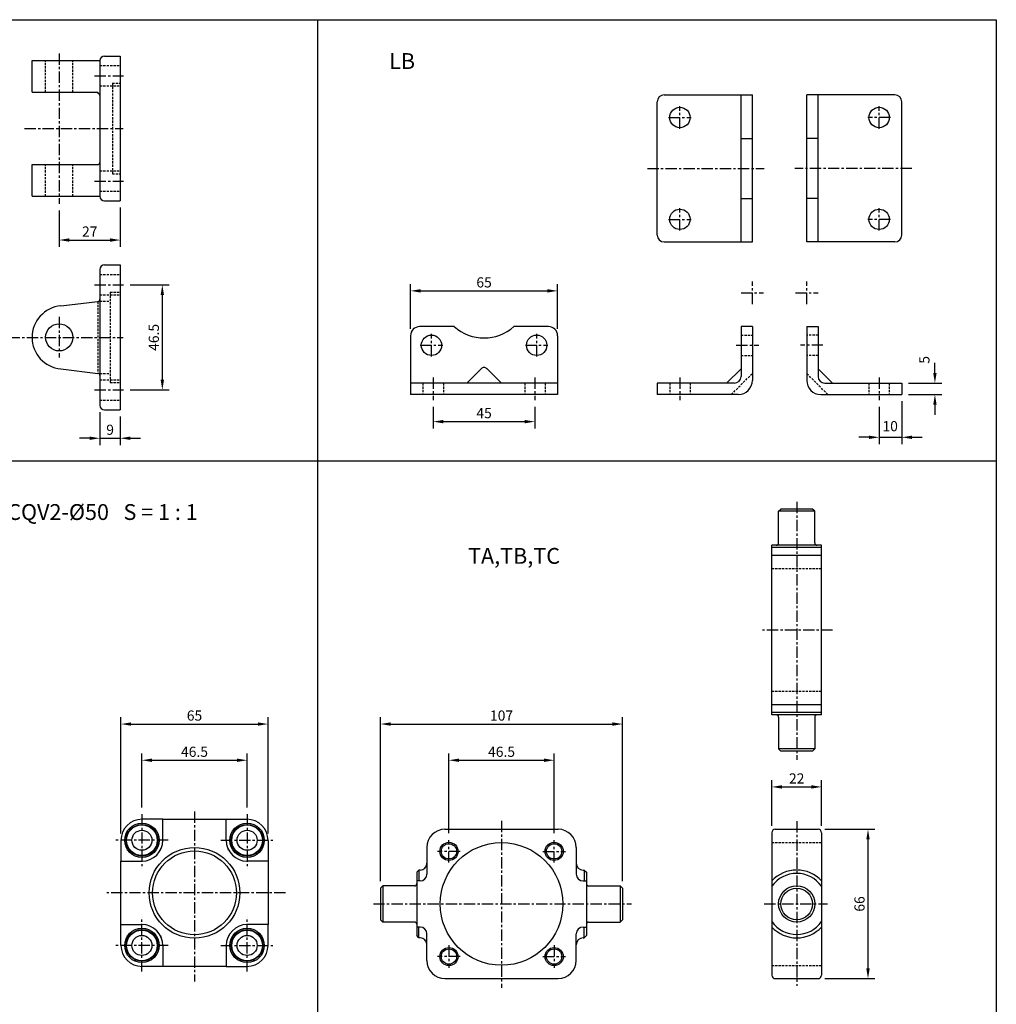
# Model space of a CAD drawing. Extents: x -248 to 669, y -276 to 456.
# Drawn here: x 237 to 669, y 21 to 456 of the extents above; entities that cross this region are included whole.
import ezdxf

# ---------------------------------------------------------------- set-up
doc = ezdxf.new("R2010")
doc.units = 0
doc.header["$LTSCALE"] = 4
doc.header["$MEASUREMENT"] = 0
for name, pattern in [('AM_ISO08W050x2', [9, 6, -0.75, 1.5, -0.75]), ('CENTER', [2, 1.25, -0.25, 0.25, -0.25]), ('HIDDEN', [0.375, 0.25, -0.125])]:
    doc.linetypes.add(name, pattern=pattern)
doc.layers.get('0').update_dxf_attribs({"linetype": 'CONTINUOUS'})
doc.layers.get('Defpoints').update_dxf_attribs({"linetype": 'CONTINUOUS'})
doc.layers.add('AM_5', color=3, linetype='CONTINUOUS', lineweight=15)
doc.layers.add('AM_VIS', color=7, linetype='CONTINUOUS', lineweight=30)
for name, color, linetype in [('CEN', 1, 'CENTER'), ('CENTER', 1, 'CENTER'), ('HIDDEN', 3, 'AM_ISO08W050x2')]:
    doc.layers.add(name, color=color, linetype=linetype)
doc.styles.add('DAYUS', font='simplex', dxfattribs={"bigfont": 'dayus'})
doc.dimstyles.new('STANDARD$0', dxfattribs={"dimscale": 0, "dimtxt": 3, "dimasz": 3, "dimexe": 2, "dimexo": 2, "dimgap": 1, "dimtad": 1, "dimdsep": 46, "dimtxsty": 'STANDARD', "dimcen": 1, "dimadec": 0, "dimazin": 0, "dimtp": 0.15, "dimtm": -0.1, "dimtfac": 1, "dimtofl": 0, "dimtmove": 2, "dimatfit": 3, "dimfxl": 1, "dimtvp": 0.9, "dimtolj": 1, "dimarcsym": 0})

# ---------------------------------------------------------------- blocks, each defined once
blk = doc.blocks.new('*D3')
at = {"layer": 'AM_5', "color": 5, "lineweight": -2}
for p, q in [((290.99, 108.13), (290.99, 131.99)), ((337.49, 108.13), (337.49, 131.99)), ((295.49, 128.99), (332.99, 128.99))]:
    blk.add_line(p, q, dxfattribs=at)
at = {"layer": 'AM_5', "color": 5}
for points in [[(295.49, 129.74), (295.49, 128.24), (290.99, 128.99)], [(332.99, 129.74), (332.99, 128.24), (337.49, 128.99)]]:
    blk.add_solid(points, dxfattribs=at)
at = {"layer": 'Defpoints', "color": 0}
for p in [(337.49, 128.99), (290.99, 105.13), (337.49, 105.13)]:
    blk.add_point(p, dxfattribs=at)
at = {"layer": 'AM_5', "color": 5, "insert": (314.24, 132.74), "char_height": 4.5, "attachment_point": 5}
blk.add_mtext('\\A1;46.5', dxfattribs=at)
blk = doc.blocks.new('*D4')
at = {"layer": 'AM_5', "color": 5, "lineweight": -2}
for p, q in [((281.74, 96.58), (281.74, 147.99)), ((346.74, 96.58), (346.74, 147.99)), ((286.24, 144.99), (342.24, 144.99))]:
    blk.add_line(p, q, dxfattribs=at)
at = {"layer": 'AM_5', "color": 5}
for points in [[(286.24, 145.74), (286.24, 144.24), (281.74, 144.99)], [(342.24, 145.74), (342.24, 144.24), (346.74, 144.99)]]:
    blk.add_solid(points, dxfattribs=at)
at = {"layer": 'Defpoints', "color": 0}
for p in [(346.74, 144.99), (281.74, 93.58), (346.74, 93.58)]:
    blk.add_point(p, dxfattribs=at)
at = {"layer": 'AM_5', "color": 5, "insert": (314.24, 148.74), "char_height": 4.5, "attachment_point": 5}
blk.add_mtext('\\A1;65', dxfattribs=at)
blk = doc.blocks.new('*D20')
at = {"layer": 'AM_5', "color": 5, "lineweight": -2}
for p, q in [((285.8, 339.13), (303.01, 339.13)), ((300.01, 334.63), (300.01, 297.13)), ((285.8, 292.63), (303.01, 292.63))]:
    blk.add_line(p, q, dxfattribs=at)
at = {"layer": 'AM_5', "color": 5}
for points in [[(299.26, 334.63), (300.76, 334.63), (300.01, 339.13)], [(299.26, 297.13), (300.76, 297.13), (300.01, 292.63)]]:
    blk.add_solid(points, dxfattribs=at)
at = {"layer": 'Defpoints', "color": 0}
for p in [(282.8, 339.13), (282.8, 292.63), (300.01, 292.63)]:
    blk.add_point(p, dxfattribs=at)
at = {"layer": 'AM_5', "color": 5, "insert": (296.26, 315.88), "char_height": 4.5, "attachment_point": 5, "rotation": 90}
blk.add_mtext('\\A1;46.5', dxfattribs=at)
blk = doc.blocks.new('*D21')
at = {"layer": 'AM_5', "color": 5, "lineweight": -2}
for p, q in [((254.44, 371.95), (254.44, 355.9)), ((281.44, 373.23), (281.44, 355.9)), ((258.94, 358.9), (276.94, 358.9))]:
    blk.add_line(p, q, dxfattribs=at)
at = {"layer": 'AM_5', "color": 5}
for points in [[(258.94, 359.65), (258.94, 358.15), (254.44, 358.9)], [(276.94, 359.65), (276.94, 358.15), (281.44, 358.9)]]:
    blk.add_solid(points, dxfattribs=at)
at = {"layer": 'Defpoints', "color": 0}
for p in [(254.44, 374.95), (281.44, 376.23), (281.44, 358.9)]:
    blk.add_point(p, dxfattribs=at)
at = {"layer": 'AM_5', "color": 5, "insert": (267.94, 362.65), "char_height": 4.5, "attachment_point": 5}
blk.add_mtext('\\A1;27', dxfattribs=at)
blk = doc.blocks.new('*D22')
at = {"layer": 'AM_5', "color": 5, "lineweight": -2}
for p, q in [((272.44, 282.88), (272.44, 268.3)), ((281.44, 280.88), (281.44, 268.3)), ((267.94, 271.3), (263.44, 271.3)), ((272.44, 271.3), (281.44, 271.3)), ((285.94, 271.3), (290.44, 271.3))]:
    blk.add_line(p, q, dxfattribs=at)
at = {"layer": 'AM_5', "color": 5}
for points in [[(267.94, 272.05), (267.94, 270.55), (272.44, 271.3)], [(285.94, 272.05), (285.94, 270.55), (281.44, 271.3)]]:
    blk.add_solid(points, dxfattribs=at)
at = {"layer": 'Defpoints', "color": 0}
for p in [(272.44, 285.88), (281.44, 283.88), (281.44, 271.3)]:
    blk.add_point(p, dxfattribs=at)
at = {"layer": 'AM_5', "color": 5, "insert": (276.94, 275.05), "char_height": 4.5, "attachment_point": 5}
blk.add_mtext('\\A1;9', dxfattribs=at)
blk = doc.blocks.new('*D23')
at = {"layer": 'AM_5', "color": 5, "lineweight": -2}
for p, q in [((409.73, 319.63), (409.73, 339.44)), ((474.73, 319.63), (474.73, 339.44)), ((414.23, 336.44), (470.23, 336.44))]:
    blk.add_line(p, q, dxfattribs=at)
at = {"layer": 'AM_5', "color": 5}
for points in [[(414.23, 337.19), (414.23, 335.69), (409.73, 336.44)], [(470.23, 337.19), (470.23, 335.69), (474.73, 336.44)]]:
    blk.add_solid(points, dxfattribs=at)
at = {"layer": 'Defpoints', "color": 0}
for p in [(474.73, 336.44), (409.73, 316.63), (474.73, 316.63)]:
    blk.add_point(p, dxfattribs=at)
at = {"layer": 'AM_5', "color": 5, "insert": (442.23, 340.19), "char_height": 4.5, "attachment_point": 5}
blk.add_mtext('\\A1;65', dxfattribs=at)
blk = doc.blocks.new('*D24')
at = {"layer": 'AM_5', "color": 5, "lineweight": -2}
for p, q in [((419.73, 285.12), (419.73, 275.64)), ((464.73, 285.12), (464.73, 275.64)), ((424.23, 278.64), (460.23, 278.64))]:
    blk.add_line(p, q, dxfattribs=at)
at = {"layer": 'AM_5', "color": 5}
for points in [[(424.23, 279.39), (424.23, 277.89), (419.73, 278.64)], [(460.23, 279.39), (460.23, 277.89), (464.73, 278.64)]]:
    blk.add_solid(points, dxfattribs=at)
at = {"layer": 'Defpoints', "color": 0}
for p in [(419.73, 288.12), (464.73, 288.12), (464.73, 278.64)]:
    blk.add_point(p, dxfattribs=at)
at = {"layer": 'AM_5', "color": 5, "insert": (442.23, 282.39), "char_height": 4.5, "attachment_point": 5}
blk.add_mtext('\\A1;45', dxfattribs=at)
blk = doc.blocks.new('*D25')
at = {"layer": 'AM_5', "color": 5, "lineweight": -2}
for p, q in [((641.5, 300.13), (641.5, 304.63)), ((629.86, 295.63), (644.5, 295.63)), ((629.86, 290.63), (644.5, 290.63)), ((641.5, 286.13), (641.5, 281.63))]:
    blk.add_line(p, q, dxfattribs=at)
at = {"layer": 'AM_5', "color": 5}
for points in [[(640.75, 300.13), (642.25, 300.13), (641.5, 295.63)], [(640.75, 286.13), (642.25, 286.13), (641.5, 290.63)]]:
    blk.add_solid(points, dxfattribs=at)
at = {"layer": 'Defpoints', "color": 0}
for p in [(626.86, 295.63), (626.86, 290.63), (641.5, 290.63)]:
    blk.add_point(p, dxfattribs=at)
at = {"layer": 'AM_5', "color": 5, "insert": (636.86, 305.95), "char_height": 4.5, "attachment_point": 5, "rotation": 90}
blk.add_mtext('\\A1;5', dxfattribs=at)
blk = doc.blocks.new('*D26')
at = {"layer": 'AM_5', "color": 5, "lineweight": -2}
for p, q in [((626.86, 287.63), (626.86, 268.71)), ((616.86, 285.12), (616.86, 268.71)), ((612.36, 271.71), (607.86, 271.71)), ((616.86, 271.71), (626.86, 271.71)), ((631.36, 271.71), (635.86, 271.71))]:
    blk.add_line(p, q, dxfattribs=at)
at = {"layer": 'AM_5', "color": 5}
for points in [[(612.36, 272.46), (612.36, 270.96), (616.86, 271.71)], [(631.36, 272.46), (631.36, 270.96), (626.86, 271.71)]]:
    blk.add_solid(points, dxfattribs=at)
at = {"layer": 'Defpoints', "color": 0}
for p in [(616.86, 288.12), (626.86, 290.63), (626.86, 271.71)]:
    blk.add_point(p, dxfattribs=at)
at = {"layer": 'AM_5', "color": 5, "insert": (621.73, 276.64), "char_height": 4.5, "attachment_point": 5}
blk.add_mtext('\\A1;10', dxfattribs=at)
blk = doc.blocks.new('*D27')
at = {"layer": 'AM_5', "color": 5, "lineweight": -2}
for p, q in [((396.46, 75.48), (396.46, 147.99)), ((503.46, 75.48), (503.46, 147.99)), ((400.96, 144.99), (498.96, 144.99))]:
    blk.add_line(p, q, dxfattribs=at)
at = {"layer": 'AM_5', "color": 5}
for points in [[(400.96, 145.74), (400.96, 144.24), (396.46, 144.99)], [(498.96, 145.74), (498.96, 144.24), (503.46, 144.99)]]:
    blk.add_solid(points, dxfattribs=at)
at = {"layer": 'Defpoints', "color": 0}
for p in [(503.46, 144.99), (396.46, 72.48), (503.46, 72.48)]:
    blk.add_point(p, dxfattribs=at)
at = {"layer": 'AM_5', "color": 5, "insert": (449.96, 148.74), "char_height": 4.5, "attachment_point": 5}
blk.add_mtext('\\A1;107', dxfattribs=at)
blk = doc.blocks.new('*D28')
at = {"layer": 'AM_5', "color": 5, "lineweight": -2}
for p, q in [((426.71, 96.73), (426.71, 131.99)), ((473.21, 96.73), (473.21, 131.99)), ((431.21, 128.99), (468.71, 128.99))]:
    blk.add_line(p, q, dxfattribs=at)
at = {"layer": 'AM_5', "color": 5}
for points in [[(431.21, 129.74), (431.21, 128.24), (426.71, 128.99)], [(468.71, 129.74), (468.71, 128.24), (473.21, 128.99)]]:
    blk.add_solid(points, dxfattribs=at)
at = {"layer": 'Defpoints', "color": 0}
for p in [(473.21, 128.99), (426.71, 93.73), (473.21, 93.73)]:
    blk.add_point(p, dxfattribs=at)
at = {"layer": 'AM_5', "color": 5, "insert": (449.96, 132.74), "char_height": 4.5, "attachment_point": 5}
blk.add_mtext('\\A1;46.5', dxfattribs=at)
blk = doc.blocks.new('*D29')
at = {"layer": 'AM_5', "color": 5, "lineweight": -2}
for p, q in [((592.91, 98.48), (614.93, 98.48)), ((611.93, 93.98), (611.93, 36.98)), ((592.91, 32.48), (614.93, 32.48))]:
    blk.add_line(p, q, dxfattribs=at)
at = {"layer": 'AM_5', "color": 5}
for points in [[(611.18, 93.98), (612.68, 93.98), (611.93, 98.48)], [(611.18, 36.98), (612.68, 36.98), (611.93, 32.48)]]:
    blk.add_solid(points, dxfattribs=at)
at = {"layer": 'Defpoints', "color": 0}
for p in [(589.91, 98.48), (589.91, 32.48), (611.93, 32.48)]:
    blk.add_point(p, dxfattribs=at)
at = {"layer": 'AM_5', "color": 5, "insert": (608.18, 65.48), "char_height": 4.5, "attachment_point": 5, "rotation": 90}
blk.add_mtext('\\A1;66', dxfattribs=at)
blk = doc.blocks.new('*D30')
at = {"layer": 'AM_5', "color": 5, "lineweight": -2}
for p, q in [((569.41, 99.98), (569.41, 120.2)), ((591.41, 99.98), (591.41, 120.2)), ((573.91, 117.2), (586.91, 117.2))]:
    blk.add_line(p, q, dxfattribs=at)
at = {"layer": 'AM_5', "color": 5}
for points in [[(573.91, 117.95), (573.91, 116.45), (569.41, 117.2)], [(586.91, 117.95), (586.91, 116.45), (591.41, 117.2)]]:
    blk.add_solid(points, dxfattribs=at)
at = {"layer": 'Defpoints', "color": 0}
for p in [(591.41, 117.2), (569.41, 96.98), (591.41, 96.98)]:
    blk.add_point(p, dxfattribs=at)
at = {"layer": 'AM_5', "color": 5, "insert": (580.41, 120.95), "char_height": 4.5, "attachment_point": 5}
blk.add_mtext('\\A1;22', dxfattribs=at)

msp = doc.modelspace()

# ---------------------------------------------------------------- linework, layer by layer
at = {"color": 4, "linetype": 'Continuous'}
for p, q in [((-247.59, 456.28), (668.65, 456.28)), ((368.65, 456.28), (368.65, -173.57)), ((668.65, 456.28), (668.65, -173.57)), ((-247.59, 261.28), (668.65, 261.28))]:
    msp.add_line(p, q, dxfattribs=at)
at = {"linetype": 'Continuous'}
for p, q in [((274.44, 440.23), (281.44, 440.23)), ((271.44, 424.23), (271.44, 423.73)), ((274.44, 376.23), (281.44, 376.23)), ((274.44, 347.88), (281.44, 347.88)), ((274.44, 283.88), (281.44, 283.88)), ((572.41, 239.02), (573.41, 240.02)), ((587.41, 240.02), (573.41, 240.02)), ((588.41, 239.02), (587.41, 240.02)), ((572.41, 225.02), (572.41, 239.02)), ((588.41, 225.02), (588.41, 239.02)), ((591.41, 224.02), (569.41, 224.02)), ((591.41, 219.52), (569.41, 219.52)), ((591.41, 153.52), (569.41, 153.52)), ((591.41, 149.02), (569.41, 149.02)), ((572.41, 148.02), (572.41, 134.02)), ((588.41, 148.02), (588.41, 134.02)), ((573.41, 133.02), (572.41, 134.02)), ((587.41, 133.02), (573.41, 133.02)), ((588.41, 134.02), (587.41, 133.02)), ((424.96, 98.48), (474.96, 98.48)), ((416.96, 90.48), (416.96, 78.68)), ((482.96, 90.48), (482.96, 78.68)), ((413.46, 80.48), (412.46, 79.48)), ((412.46, 79.48), (412.46, 51.48)), ((413.96, 80.48), (413.46, 80.48)), ((485.96, 80.48), (486.46, 80.48)), ((486.46, 80.48), (487.46, 79.48)), ((487.46, 79.48), (487.46, 51.48)), ((397.46, 73.48), (396.46, 72.48)), ((396.46, 72.48), (396.46, 58.48)), ((411.46, 73.48), (397.46, 73.48)), ((488.46, 73.48), (502.46, 73.48)), ((502.46, 73.48), (503.46, 72.48)), ((503.46, 72.48), (503.46, 58.48)), ((397.46, 57.48), (396.46, 58.48)), ((411.46, 57.48), (397.46, 57.48)), ((488.46, 57.48), (502.46, 57.48)), ((503.46, 58.48), (502.46, 57.48)), ((416.96, 40.48), (416.96, 52.28)), ((482.96, 40.48), (482.96, 52.28)), ((413.46, 50.48), (412.46, 51.48)), ((413.96, 50.48), (413.46, 50.48)), ((485.96, 50.48), (486.46, 50.48)), ((486.46, 50.48), (487.46, 51.48)), ((424.96, 32.48), (474.96, 32.48))]:
    msp.add_line(p, q, dxfattribs=at)
for p, q in [((281.44, 440.23), (281.44, 376.23)), ((242.44, 438.23), (272.44, 438.23)), ((242.44, 424.23), (242.44, 438.23)), ((272.44, 438.23), (272.44, 378.23)), ((242.44, 424.23), (271.44, 424.23)), ((521.81, 423.05), (560.81, 423.05)), ((555.81, 358.05), (555.81, 423.05)), ((560.81, 358.05), (560.81, 423.05)), ((584.86, 358.05), (584.86, 423.05)), ((623.86, 423.05), (584.86, 423.05)), ((589.86, 358.05), (589.86, 423.05)), ((518.81, 361.05), (518.81, 420.05)), ((626.86, 361.05), (626.86, 420.05)), ((555.81, 403.78), (560.81, 403.78)), ((589.86, 403.78), (584.86, 403.78)), ((242.44, 392.23), (271.44, 392.23)), ((242.44, 378.23), (242.44, 392.23)), ((242.44, 378.23), (272.44, 378.23)), ((555.81, 377.32), (560.81, 377.32)), ((589.86, 377.32), (584.86, 377.32)), ((521.81, 358.05), (560.81, 358.05)), ((623.86, 358.05), (584.86, 358.05)), ((272.44, 345.88), (272.44, 285.88)), ((281.44, 347.88), (281.44, 283.88)), ((255.14, 329.82), (271.56, 331.77)), ((470.73, 320.63), (455.46, 320.63)), ((555.81, 320.63), (555.81, 298.63)), ((560.81, 320.63), (555.81, 320.63)), ((560.81, 320.63), (560.81, 296.83)), ((584.86, 320.63), (589.86, 320.63)), ((584.86, 320.63), (584.86, 296.83)), ((589.86, 320.63), (589.86, 298.63)), ((409.73, 316.63), (409.73, 290.63)), ((474.73, 316.63), (474.73, 290.63)), ((255.14, 301.94), (271.56, 299.98)), ((441.03, 302.07), (434.58, 295.63)), ((549.45, 295.63), (555.81, 301.99)), ((596.22, 295.63), (589.86, 301.99)), ((474.73, 295.63), (409.73, 295.63)), ((552.81, 295.63), (518.81, 295.63)), ((518.81, 295.63), (518.81, 290.63)), ((592.86, 295.63), (626.86, 295.63)), ((626.86, 295.63), (626.86, 290.63)), ((474.73, 290.63), (409.73, 290.63)), ((554.61, 290.63), (518.81, 290.63)), ((591.06, 290.63), (626.86, 290.63)), ((588.41, 239.02), (572.41, 239.02)), ((569.41, 149.02), (569.41, 224.02)), ((591.41, 223.02), (569.41, 223.02)), ((591.41, 149.02), (591.41, 224.02)), ((591.41, 150.02), (569.41, 150.02)), ((588.41, 134.02), (572.41, 134.02)), ((569.41, 96.98), (569.41, 33.98)), ((570.91, 98.48), (589.91, 98.48)), ((591.41, 96.98), (591.41, 33.98)), ((413.46, 80.48), (413.46, 75.68)), ((486.46, 80.48), (486.46, 75.68)), ((413.96, 75.68), (412.46, 75.68)), ((485.96, 75.68), (487.46, 75.68)), ((397.46, 73.48), (397.46, 57.48)), ((502.46, 73.48), (502.46, 57.48)), ((413.96, 55.28), (412.46, 55.28)), ((413.46, 50.48), (413.46, 55.28)), ((485.96, 55.28), (487.46, 55.28)), ((486.46, 50.48), (486.46, 55.28)), ((570.91, 32.48), (589.91, 32.48))]:
    msp.add_line(p, q)
at = {"color": 7, "linetype": 'Continuous'}
for p, q in [((300.24, 102.88), (291.04, 102.88)), ((300.24, 102.88), (328.24, 102.88)), ((300.24, 93.68), (300.24, 102.88)), ((328.24, 102.88), (337.44, 102.88)), ((328.24, 93.68), (328.24, 102.88)), ((314.24, 98.01), (314.24, 98.01)), ((281.74, 93.58), (281.74, 84.38)), ((346.74, 93.58), (346.74, 56.38)), ((281.74, 56.38), (281.74, 84.38)), ((281.74, 84.38), (290.94, 84.38)), ((346.74, 84.38), (337.54, 84.38)), ((281.74, 47.18), (281.74, 56.38)), ((281.74, 56.38), (290.94, 56.38)), ((346.74, 56.38), (337.54, 56.38)), ((346.74, 47.18), (346.74, 56.38)), ((300.24, 47.08), (300.24, 37.88)), ((328.24, 47.08), (328.24, 37.88)), ((328.24, 37.88), (291.04, 37.88)), ((328.24, 37.88), (337.44, 37.88))]:
    msp.add_line(p, q, dxfattribs=at)
at = {"color": 7, "linetype": 'Continuous', "flags": 128}
for points in [[(299.13, 89.27), (299.14, 89.27), (299.38, 89.77), (299.56, 90.19)], [(329.34, 89.27), (329.34, 89.27), (329.09, 89.77), (328.92, 90.19)], [(299.13, 51.49), (299.14, 51.48), (299.38, 50.98), (299.56, 50.56)], [(329.34, 51.49), (329.34, 51.48), (329.09, 50.98), (328.92, 50.56)]]:
    msp.add_lwpolyline(points, dxfattribs=at)
at = {"color": 7, "linetype": 'Continuous'}
for centre, radius in [((290.99, 93.63), 7.59), ((290.99, 93.63), 6.99), ((290.99, 93.63), 6.79), ((337.49, 93.63), 7.59), ((337.49, 93.63), 6.99), ((337.49, 93.63), 6.79), ((290.99, 93.63), 4.43), ((337.49, 93.63), 4.43), ((314.24, 70.38), 20.04), ((314.24, 70.38), 18.54), ((290.99, 47.13), 7.59), ((290.99, 47.13), 6.99), ((290.99, 47.13), 6.79), ((337.49, 47.13), 7.59), ((337.49, 47.13), 6.99), ((337.49, 47.13), 6.79), ((290.99, 47.13), 4.43), ((337.49, 47.13), 4.43)]:
    msp.add_circle(centre, radius, dxfattribs=at)
for centre, radius in [((426.71, 88.73), 4), ((449.96, 65.48), 27.12), ((426.71, 88.73), 3.38), ((473.21, 88.73), 4), ((473.21, 88.73), 3.38), ((580.41, 65.48), 8), ((580.41, 65.48), 7), ((426.71, 42.23), 4), ((426.71, 42.23), 3.38), ((473.21, 42.23), 4), ((473.21, 42.23), 3.38)]:
    msp.add_circle(centre, radius)
for centre, radius, start, end in [((274.44, 438.23), 2, 90, 180), ((271.44, 422.73), 1, 0, 90), ((521.81, 420.05), 3, 90, 180), ((623.86, 420.05), 3, 0, 90), ((271.44, 393.23), 1, 270, 0), ((274.44, 378.23), 2, 180, 270), ((521.81, 361.05), 3, 180, 270), ((623.86, 361.05), 3, 270, 0), ((274.44, 345.88), 2, 90, 180), ((271.44, 332.76), 1, 276.7921, 0), ((256.44, 315.88), 14, 95.3315, 264.6685), ((413.73, 316.63), 4, 90, 180), ((470.73, 316.63), 4, 0, 90), ((271.44, 298.99), 1, 0, 83.2079), ((274.44, 285.88), 2, 180, 270), ((570.91, 96.98), 1.5, 90, 180.0001), ((589.91, 96.98), 1.5, 359.9999, 90), ((413.96, 78.68), 3, 270, 0), ((485.96, 78.68), 3, 180, 270), ((580.41, 65.48), 15, 42.8334, 137.1666), ((580.41, 65.48), 13.5, 35.4309, 144.5691), ((580.41, 65.48), 13.5, 215.4309, 324.5691), ((413.96, 52.28), 3, 0, 90), ((485.96, 52.28), 3, 90, 180), ((580.41, 65.48), 15, 222.8334, 317.1666), ((570.91, 33.98), 1.5, 179.9999, 270), ((589.91, 33.98), 1.5, 270, 0.0001)]:
    msp.add_arc(centre, radius, start, end)
at = {"linetype": 'Continuous'}
for centre, radius, start, end in [((571.41, 225.02), 1, 270, 0), ((589.41, 225.02), 1, 180, 270), ((571.41, 148.02), 1, 0, 90), ((589.41, 148.02), 1, 90, 180), ((424.96, 90.48), 8, 90, 180), ((474.96, 90.48), 8, 360, 90), ((413.96, 83.48), 3, 270, 0), ((485.96, 83.48), 3, 180, 270), ((411.46, 74.48), 1, 270, 0), ((488.46, 74.48), 1, 180, 270), ((411.46, 56.48), 1, 0, 90), ((488.46, 56.48), 1, 90, 180), ((413.96, 47.48), 3, 0, 90), ((485.96, 47.48), 3, 90, 180), ((424.96, 40.48), 8, 180, 270), ((474.96, 40.48), 8, 270, 0)]:
    msp.add_arc(centre, radius, start, end, dxfattribs=at)
at = {"color": 7, "linetype": 'Continuous'}
for centre, start, end in [((291.04, 93.58), 90, 180), ((337.44, 93.58), 0, 90), ((290.94, 93.68), 270, 0), ((337.54, 93.68), 180, 270), ((290.94, 47.08), 0, 90), ((337.54, 47.08), 90, 180), ((291.04, 47.18), 180, 270), ((337.44, 47.18), 270, 0)]:
    msp.add_arc(centre, 9.3, start, end, dxfattribs=at)
at = {"layer": 'AM_VIS'}
for p, q in [((429, 320.63), (413.73, 320.63)), ((443.43, 302.07), (449.88, 295.63))]:
    msp.add_line(p, q, dxfattribs=at)
for centre, radius in [((528.81, 413.05), 4.5), ((616.86, 413.05), 4.5), ((528.81, 368.05), 4.5), ((616.86, 368.05), 4.5), ((254.44, 315.88), 6), ((418.98, 312.38), 4.5), ((465.48, 312.38), 4.5)]:
    msp.add_circle(centre, radius, dxfattribs=at)
for centre, radius, start, end in [((442.23, 335.63), 20, 228.5904, 311.4096), ((442.23, 300.81), 1.74, 43.6301, 136.3699), ((552.81, 298.63), 3, 270, 0), ((554.61, 296.83), 6.2, 270, 0), ((591.06, 296.83), 6.2, 180, 270), ((592.86, 298.63), 3, 180, 270)]:
    msp.add_arc(centre, radius, start, end, dxfattribs=at)
at = {"layer": 'CEN'}
for p, q in [((254.44, 441.4), (254.44, 374.95)), ((270.08, 431.48), (282.8, 431.48)), ((239.12, 408.23), (282.74, 408.23)), ((270.08, 384.98), (282.8, 384.98)), ((270.08, 339.13), (282.8, 339.13)), ((254.44, 324.95), (254.44, 306.94)), ((232.1, 315.88), (282.74, 315.88)), ((270.08, 292.63), (282.8, 292.63))]:
    msp.add_line(p, q, dxfattribs=at)
at = {"layer": 'CEN', "linetype": 'CENTER'}
for p, q in [((528.81, 408.05), (528.81, 418.05)), ((616.86, 408.05), (616.86, 418.05)), ((523.81, 413.05), (533.81, 413.05)), ((621.86, 413.05), (611.86, 413.05)), ((514.41, 390.55), (566.09, 390.55)), ((631.26, 390.55), (579.58, 390.55)), ((528.81, 363.05), (528.81, 373.05)), ((616.86, 363.05), (616.86, 373.05)), ((523.81, 368.05), (533.81, 368.05)), ((621.86, 368.05), (611.86, 368.05)), ((560.81, 330.63), (560.81, 340.63)), ((584.86, 330.63), (584.86, 340.63)), ((555.81, 335.63), (565.81, 335.63)), ((579.86, 335.63), (589.86, 335.63)), ((418.98, 307.38), (418.98, 317.38)), ((465.48, 307.38), (465.48, 317.38)), ((413.98, 312.38), (423.98, 312.38)), ((460.48, 312.38), (470.48, 312.38)), ((553.63, 312.38), (563.63, 312.38)), ((592.04, 312.38), (582.04, 312.38)), ((419.73, 298.1), (419.73, 288.12)), ((464.73, 298.1), (464.73, 288.12)), ((528.81, 298.1), (528.81, 288.12)), ((616.86, 298.1), (616.86, 288.12)), ((580.41, 243.19), (580.41, 129.14)), ((596.23, 186.52), (564.59, 186.52)), ((449.96, 102.21), (449.96, 28.45)), ((580.41, 102.02), (580.41, 29.34)), ((426.71, 83.73), (426.71, 93.73)), ((473.21, 83.73), (473.21, 93.73)), ((431.71, 88.73), (421.71, 88.73)), ((468.21, 88.73), (478.21, 88.73)), ((393.29, 65.48), (507.34, 65.48)), ((566.02, 65.48), (594.04, 65.48)), ((426.71, 47.23), (426.71, 37.23)), ((473.21, 47.23), (473.21, 37.23)), ((431.71, 42.23), (421.71, 42.23)), ((468.21, 42.23), (478.21, 42.23))]:
    msp.add_line(p, q, dxfattribs=at)
at = {"layer": 'CENTER', "linetype": 'CENTER'}
for p, q in [((290.99, 105.13), (290.99, 81.08)), ((314.24, 106.31), (314.24, 31.17)), ((337.49, 105.13), (337.49, 81.08)), ((302.54, 93.63), (279.25, 93.63)), ((325.93, 93.63), (349.22, 93.63)), ((290.99, 35.63), (290.99, 59.67)), ((337.49, 35.63), (337.49, 59.67)), ((302.54, 47.13), (279.25, 47.13)), ((325.93, 47.13), (349.22, 47.13))]:
    msp.add_line(p, q, dxfattribs=at)
at = {"layer": 'CENTER'}
msp.add_line((354.44, 70.38), (275.05, 70.38), dxfattribs=at)
at = {"layer": 'HIDDEN', "linetype": 'HIDDEN'}
for p, q in [((248.44, 424.23), (248.44, 438.23)), ((260.44, 424.23), (260.44, 438.23)), ((272.44, 435.98), (281.44, 435.98)), ((272.44, 426.98), (281.44, 426.98)), ((277.94, 428.23), (277.94, 388.23)), ((277.94, 428.23), (281.44, 428.23)), ((248.44, 378.23), (248.44, 392.23)), ((260.44, 378.23), (260.44, 392.23)), ((272.44, 389.48), (281.44, 389.48)), ((277.94, 388.23), (281.44, 388.23)), ((272.44, 380.48), (281.44, 380.48)), ((272.44, 343.63), (281.44, 343.63)), ((276.94, 335.88), (276.94, 295.88)), ((276.94, 335.88), (281.44, 335.88)), ((271.44, 331.76), (271.44, 300)), ((272.44, 334.63), (281.44, 334.63)), ((272.44, 331.88), (276.94, 331.88)), ((555.81, 316.88), (560.81, 316.88)), ((589.86, 316.88), (584.86, 316.88)), ((555.81, 307.88), (560.81, 307.88)), ((589.86, 307.88), (584.86, 307.88)), ((272.44, 299.88), (276.94, 299.88)), ((272.44, 297.13), (281.44, 297.13)), ((551.52, 290.63), (560.81, 299.91)), ((594.15, 290.63), (584.86, 299.91)), ((276.94, 295.88), (281.44, 295.88)), ((415.23, 295.63), (415.23, 290.63)), ((424.23, 295.63), (424.23, 290.63)), ((460.23, 295.63), (460.23, 290.63)), ((469.23, 295.63), (469.23, 290.63)), ((524.31, 295.63), (524.31, 290.63)), ((533.31, 295.63), (533.31, 290.63)), ((612.36, 295.63), (612.36, 290.63)), ((621.36, 295.63), (621.36, 290.63)), ((272.44, 288.13), (281.44, 288.13)), ((591.41, 213.64), (569.41, 213.64)), ((591.41, 159.39), (569.41, 159.39)), ((569.41, 92.6), (591.41, 92.6)), ((569.41, 38.35), (591.41, 38.35))]:
    msp.add_line(p, q, dxfattribs=at)

# ---------------------------------------------------------------- texts
at = {"style": 'DAYUS'}
for s, p in [('LB', (400.26, 434.49)), ('MCQV2-%%C50   S = 1 : 1', (223.71, 235.19)), ('TA,TB,TC', (435.15, 215.8))]:
    msp.add_text(s, height=7, dxfattribs=at).set_placement(p)

# ---------------------------------------------------------------- dimensions: what is measured, and where the dimension line sits
at = {"layer": 'AM_5'}
for base, p1, p2, angle, override, picture, middle in [((281.44, 358.9), (254.44, 374.95), (281.44, 376.23), 0, {"dimscale": 1.5, "dimdec": 1, "dimclrd": 5, "dimclre": 5, "dimclrt": 5}, '*D21', (267.94, 362.65)), ((300.01, 292.63), (282.8, 339.13), (282.8, 292.63), 90, {"dimscale": 1.5, "dimdec": 1, "dimclrd": 5, "dimclre": 5, "dimclrt": 5}, '*D20', (296.26, 315.88)), ((464.73, 278.64), (419.73, 288.12), (464.73, 288.12), 0, {"dimscale": 1.5, "dimdec": 1, "dimclrd": 5, "dimclre": 5, "dimclrt": 5}, '*D24', (442.23, 282.39)), ((281.44, 271.3), (272.44, 285.88), (281.44, 283.88), 0, {"dimscale": 1.5, "dimdec": 1, "dimclrd": 5, "dimclre": 5, "dimclrt": 5, "dimtofl": 1}, '*D22', (276.94, 275.05)), ((611.93, 32.48), (589.91, 98.48), (589.91, 32.48), 90, {"dimscale": 1.5, "dimdec": 1, "dimclrd": 5, "dimclre": 5, "dimclrt": 5}, '*D29', (608.18, 65.48))]:
    dim = msp.add_linear_dim(base=base, p1=p1, p2=p2, angle=angle, dimstyle='STANDARD$0', override=override, dxfattribs=at)
    dim.commit()
    dim.dimension.update_dxf_attribs({"geometry": picture, "text_midpoint": middle})
for base, p1, p2, picture, middle in [((474.73, 336.44), (409.73, 316.63), (474.73, 316.63), '*D23', (442.23, 340.19)), ((346.74, 144.99), (281.74, 93.58), (346.74, 93.58), '*D4', (314.24, 148.74)), ((503.46, 144.99), (396.46, 72.48), (503.46, 72.48), '*D27', (449.96, 148.74)), ((337.49, 128.99), (290.99, 105.13), (337.49, 105.13), '*D3', (314.24, 132.74)), ((473.21, 128.99), (426.71, 93.73), (473.21, 93.73), '*D28', (449.96, 132.74)), ((591.41, 117.2), (569.41, 96.98), (591.41, 96.98), '*D30', (580.41, 120.95))]:
    dim = msp.add_linear_dim(base=base, p1=p1, p2=p2, dimstyle='STANDARD$0', override={"dimscale": 1.5, "dimdec": 1, "dimclrd": 5, "dimclre": 5, "dimclrt": 5}, dxfattribs=at)
    dim.commit()
    dim.dimension.update_dxf_attribs({"geometry": picture, "text_midpoint": middle})
for base, p1, angle, override, picture, middle in [((641.5, 290.63), (626.86, 295.63), 90, {"dimscale": 1.5, "dimdec": 1, "dimclrd": 5, "dimclre": 5, "dimclrt": 5}, '*D25', (636.86, 305.95)), ((626.86, 271.71), (616.86, 288.12), 0, {"dimscale": 1.5, "dimdec": 1, "dimclrd": 5, "dimclre": 5, "dimclrt": 5, "dimtofl": 1}, '*D26', (621.73, 276.64))]:
    dim = msp.add_linear_dim(base=base, p1=p1, p2=(626.86, 290.63), angle=angle, dimstyle='STANDARD$0', override=override, dxfattribs=at)
    dim.commit()
    dim.dimension.update_dxf_attribs({"geometry": picture, "text_midpoint": middle, "dimtype": 160})

doc.saveas('drawing.dxf')
